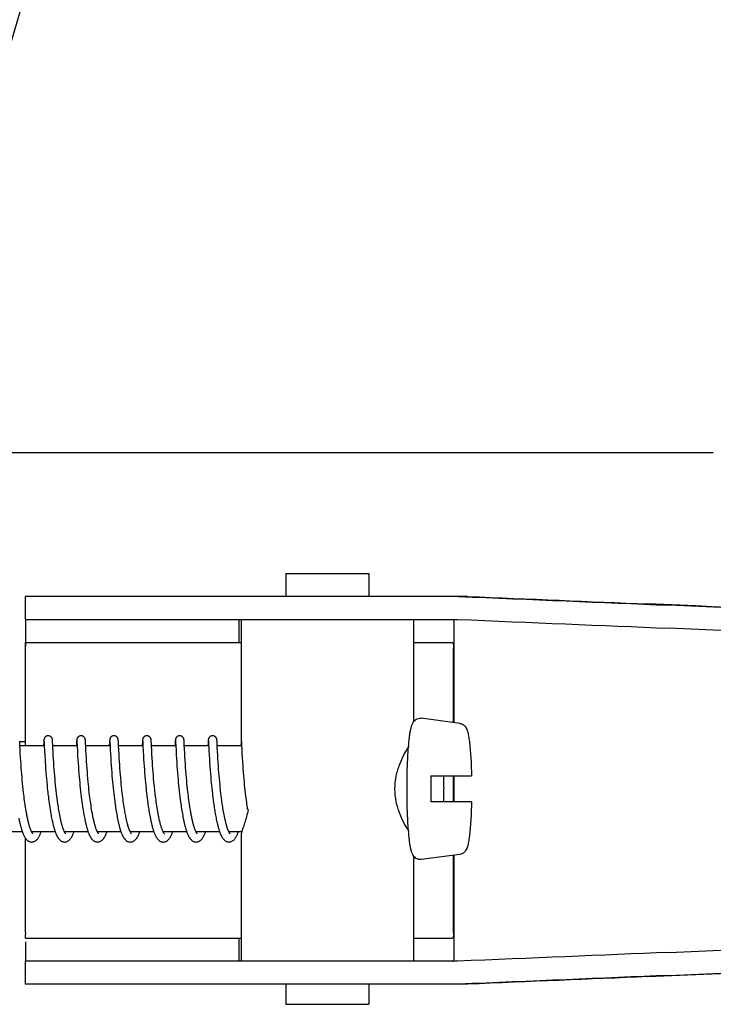
# Model space of a CAD drawing. Units: millimetres. Extents: x 18687 to 23553, y 1675 to 8407.
# Drawn here: x 19970 to 20018, y 6528 to 6597 of the extents above; entities that cross this region are included whole.
import ezdxf

# ---------------------------------------------------------------- set-up
doc = ezdxf.new("R2010")
doc.units = ezdxf.units.MM

# ---------------------------------------------------------------- blocks, each defined once
blk = doc.blocks.new('A$C5581190F')
for p, q in [((743.073, 696.12), (800.494, 696.12)), ((770.733, 687.7), (770.733, 686.101)), ((770.733, 687.7), (776.533, 687.7)), ((776.533, 687.7), (776.533, 686.101)), ((752.586, 686.101), (752.586, 684.503)), ((759.446, 686.101), (752.586, 686.101)), ((783.393, 686.101), (759.446, 686.101)), ((752.586, 684.503), (782.697, 684.503)), ((767.486, 682.9), (767.486, 684.5)), ((767.633, 684.503), (767.633, 675.895)), ((779.633, 684.503), (779.633, 677.369)), ((782.462, 677.313), (782.462, 684.258)), ((752.628, 682.9), (767.633, 682.9)), ((779.633, 682.9), (782.331, 682.9)), ((752.626, 675.7), (752.626, 682.5)), ((782.421, 677.318), (782.421, 682.5)), ((782.863, 677.258), (780.176, 677.623)), ((753.894, 676.059), (753.892, 676.037)), ((753.895, 676.072), (753.894, 676.059)), ((753.896, 676.085), (753.895, 676.072)), ((753.907, 676.039), (753.908, 676.033)), ((754.501, 676.078), (754.499, 676.091)), ((754.502, 676.064), (754.501, 676.078)), ((754.503, 676.049), (754.502, 676.064)), ((754.504, 676.025), (754.503, 676.049)), ((756.183, 676.059), (756.182, 676.037)), ((756.184, 676.073), (756.183, 676.059)), ((756.197, 676.039), (756.197, 676.033)), ((756.79, 676.081), (756.789, 676.093)), ((756.791, 676.069), (756.79, 676.081)), ((756.792, 676.056), (756.791, 676.069)), ((756.793, 676.034), (756.792, 676.056)), ((758.473, 676.059), (758.471, 676.037)), ((758.473, 676.073), (758.473, 676.059)), ((758.486, 676.04), (758.487, 676.034)), ((759.079, 676.085), (759.078, 676.097)), ((759.08, 676.073), (759.079, 676.085)), ((759.081, 676.06), (759.08, 676.073)), ((759.082, 676.038), (759.081, 676.06)), ((760.762, 676.057), (760.76, 676.035)), ((760.763, 676.071), (760.762, 676.057)), ((760.776, 676.039), (760.776, 676.033)), ((761.369, 676.074), (761.368, 676.088)), ((761.37, 676.06), (761.369, 676.074)), ((761.371, 676.044), (761.37, 676.06)), ((761.373, 676.018), (761.371, 676.044)), ((763.051, 676.06), (763.05, 676.037)), ((763.052, 676.073), (763.051, 676.06)), ((763.065, 676.04), (763.066, 676.034)), ((763.658, 676.08), (763.657, 676.092)), ((763.659, 676.067), (763.658, 676.08)), ((763.66, 676.053), (763.659, 676.067)), ((763.661, 676.029), (763.66, 676.053)), ((765.341, 676.057), (765.339, 676.034)), ((765.342, 676.07), (765.341, 676.057)), ((765.343, 676.083), (765.342, 676.07)), ((765.354, 676.04), (765.355, 676.034)), ((765.948, 676.075), (765.947, 676.088)), ((765.949, 676.06), (765.948, 676.075)), ((765.95, 676.044), (765.949, 676.06)), ((765.952, 676.018), (765.95, 676.044)), ((767.63, 676.058), (767.629, 676.035)), ((767.631, 676.071), (767.63, 676.058)), ((767.632, 676.084), (767.631, 676.071)), ((767.633, 676.095), (767.632, 676.084)), ((752.217, 675.976), (752.215, 676.018)), ((752.216, 676), (752.616, 676)), ((752.223, 675.866), (752.217, 675.976)), ((752.229, 675.739), (752.223, 675.866)), ((752.243, 675.448), (752.229, 675.739)), ((753.926, 675.7), (752.231, 675.7)), ((752.258, 675.163), (752.243, 675.448)), ((753.888, 675.962), (753.875, 675.7)), ((753.891, 676.011), (753.888, 675.962)), ((753.892, 676.037), (753.891, 676.011)), ((753.908, 676.033), (753.909, 676.025)), ((753.909, 676.025), (753.909, 676.015)), ((753.909, 676.015), (753.91, 675.998)), ((753.91, 675.998), (753.912, 675.969)), ((753.912, 675.969), (753.915, 675.915)), ((753.915, 675.915), (753.925, 675.701)), ((753.925, 675.701), (753.944, 675.332)), ((754.505, 676.007), (754.504, 676.025)), ((754.508, 675.957), (754.505, 676.007)), ((754.526, 675.586), (754.518, 675.743)), ((756.215, 675.7), (754.52, 675.7)), ((754.541, 675.286), (754.526, 675.586)), ((756.177, 675.961), (756.166, 675.736)), ((756.18, 676.012), (756.177, 675.961)), ((756.182, 676.037), (756.18, 676.012)), ((756.197, 676.033), (756.198, 676.025)), ((756.198, 676.025), (756.199, 676.015)), ((756.199, 676.015), (756.2, 675.998)), ((756.2, 675.998), (756.202, 675.97)), ((756.202, 675.97), (756.204, 675.917)), ((756.204, 675.917), (756.215, 675.705)), ((756.215, 675.705), (756.235, 675.301)), ((756.795, 676.002), (756.793, 676.034)), ((756.798, 675.945), (756.795, 676.002)), ((756.806, 675.779), (756.798, 675.945)), ((758.504, 675.7), (756.81, 675.7)), ((756.84, 675.12), (756.825, 675.39)), ((758.466, 675.955), (758.454, 675.7)), ((758.469, 676.004), (758.466, 675.955)), ((758.471, 676.037), (758.469, 676.004)), ((758.487, 676.034), (758.487, 676.026)), ((758.487, 676.026), (758.488, 676.017)), ((758.488, 676.017), (758.489, 676)), ((758.489, 676), (758.491, 675.973)), ((758.491, 675.973), (758.494, 675.922)), ((758.494, 675.922), (758.504, 675.704)), ((758.504, 675.704), (758.518, 675.432)), ((758.518, 675.432), (758.534, 675.119)), ((759.084, 676.005), (759.082, 676.038)), ((759.087, 675.946), (759.084, 676.005)), ((759.096, 675.769), (759.087, 675.946)), ((760.794, 675.7), (759.099, 675.7)), ((759.13, 675.108), (759.115, 675.378)), ((760.756, 675.96), (760.745, 675.734)), ((760.759, 676.009), (760.756, 675.96)), ((760.76, 676.035), (760.759, 676.009)), ((760.776, 676.033), (760.777, 676.025)), ((760.777, 676.025), (760.778, 676.015)), ((760.778, 676.015), (760.779, 675.998)), ((760.779, 675.998), (760.78, 675.971)), ((760.78, 675.971), (760.783, 675.919)), ((760.793, 675.712), (760.814, 675.297)), ((761.375, 675.977), (761.373, 676.018)), ((761.38, 675.872), (761.375, 675.977)), ((761.385, 675.77), (761.38, 675.872)), ((761.389, 675.7), (761.385, 675.77)), ((761.406, 675.358), (761.389, 675.7)), ((763.083, 675.7), (761.389, 675.7)), ((761.42, 675.096), (761.406, 675.358)), ((763.046, 675.964), (763.034, 675.729)), ((763.048, 676.013), (763.046, 675.964)), ((763.05, 676.037), (763.048, 676.013)), ((763.066, 676.034), (763.066, 676.026)), ((763.066, 676.026), (763.067, 676.017)), ((763.067, 676.017), (763.068, 676)), ((763.068, 676), (763.07, 675.973)), ((763.07, 675.973), (763.072, 675.929)), ((763.072, 675.929), (763.081, 675.747)), ((763.081, 675.747), (763.101, 675.346)), ((763.664, 675.993), (763.661, 676.029)), ((763.667, 675.925), (763.664, 675.993)), ((763.675, 675.77), (763.667, 675.925)), ((763.689, 675.472), (763.675, 675.77)), ((765.373, 675.7), (763.678, 675.7)), ((763.704, 675.194), (763.689, 675.472)), ((765.334, 675.937), (765.322, 675.7)), ((765.337, 676), (765.334, 675.937)), ((765.339, 676.034), (765.337, 676)), ((765.355, 676.034), (765.356, 676.026)), ((765.356, 676.026), (765.356, 676.017)), ((765.356, 676.017), (765.357, 676)), ((765.357, 676), (765.359, 675.973)), ((765.359, 675.973), (765.362, 675.923)), ((765.362, 675.923), (765.371, 675.738)), ((765.371, 675.738), (765.372, 675.707)), ((765.372, 675.707), (765.39, 675.349)), ((765.954, 675.976), (765.952, 676.018)), ((765.959, 675.872), (765.954, 675.976)), ((765.964, 675.772), (765.959, 675.872)), ((767.662, 675.7), (765.967, 675.7)), ((765.987, 675.302), (765.972, 675.611)), ((767.623, 675.936), (767.612, 675.7)), ((767.627, 676.01), (767.623, 675.936)), ((767.629, 676.035), (767.627, 676.01)), ((767.647, 675.989), (767.649, 675.957)), ((767.649, 675.957), (767.653, 675.885)), ((767.653, 675.885), (767.662, 675.7)), ((767.662, 675.7), (767.674, 675.453)), ((767.674, 675.453), (767.69, 675.147)), ((752.274, 674.897), (752.258, 675.163)), ((752.29, 674.635), (752.274, 674.897)), ((753.944, 675.332), (753.96, 675.036)), ((753.96, 675.036), (753.977, 674.753)), ((753.977, 674.753), (753.987, 674.581)), ((754.555, 675.038), (754.541, 675.286)), ((754.57, 674.787), (754.555, 675.038)), ((754.585, 674.548), (754.57, 674.787)), ((756.235, 675.301), (756.25, 675.018)), ((756.25, 675.018), (756.266, 674.755)), ((756.266, 674.755), (756.282, 674.498)), ((756.855, 674.86), (756.84, 675.12)), ((756.871, 674.596), (756.855, 674.86)), ((758.534, 675.119), (758.55, 674.833)), ((758.55, 674.833), (758.566, 674.579)), ((759.144, 674.861), (759.13, 675.108)), ((759.159, 674.624), (759.144, 674.861)), ((760.814, 675.297), (760.829, 675.019)), ((760.829, 675.019), (760.844, 674.761)), ((760.844, 674.761), (760.86, 674.511)), ((761.435, 674.829), (761.42, 675.096)), ((761.452, 674.573), (761.435, 674.829)), ((763.101, 675.346), (763.116, 675.061)), ((763.116, 675.061), (763.132, 674.796)), ((763.132, 674.796), (763.148, 674.538)), ((763.718, 674.935), (763.704, 675.194)), ((763.734, 674.682), (763.718, 674.935)), ((763.749, 674.447), (763.734, 674.682)), ((765.39, 675.349), (765.405, 675.061)), ((765.405, 675.061), (765.422, 674.786)), ((765.422, 674.786), (765.439, 674.513)), ((766.001, 675.05), (765.987, 675.302)), ((766.016, 674.799), (766.001, 675.05)), ((766.031, 674.561), (766.016, 674.799)), ((767.69, 675.147), (767.706, 674.875)), ((767.706, 674.875), (767.722, 674.604)), ((752.306, 674.393), (752.29, 674.635)), ((752.325, 674.129), (752.306, 674.393)), ((752.338, 673.96), (752.325, 674.129)), ((753.987, 674.581), (754.005, 674.323)), ((754.005, 674.323), (754.022, 674.087)), ((754.022, 674.087), (754.041, 673.837)), ((754.603, 674.288), (754.585, 674.548)), ((754.62, 674.056), (754.603, 674.288)), ((754.639, 673.811), (754.62, 674.056)), ((756.282, 674.498), (756.299, 674.258)), ((756.299, 674.258), (756.317, 674.001)), ((756.317, 674.001), (756.335, 673.774)), ((756.888, 674.341), (756.871, 674.596)), ((756.905, 674.11), (756.888, 674.341)), ((756.924, 673.861), (756.905, 674.11)), ((758.566, 674.579), (758.582, 674.34)), ((758.582, 674.34), (758.601, 674.081)), ((758.601, 674.081), (758.618, 673.851)), ((759.176, 674.368), (759.159, 674.624)), ((759.193, 674.135), (759.176, 674.368)), ((759.212, 673.889), (759.193, 674.135)), ((760.86, 674.511), (760.876, 674.277)), ((760.876, 674.277), (760.894, 674.028)), ((760.894, 674.028), (760.911, 673.808)), ((761.467, 674.341), (761.452, 674.573)), ((761.485, 674.093), (761.467, 674.341)), ((761.501, 673.882), (761.485, 674.093)), ((763.148, 674.538), (763.164, 674.298)), ((763.164, 674.298), (763.183, 674.04)), ((763.183, 674.04), (763.2, 673.812)), ((763.768, 674.189), (763.749, 674.447)), ((763.784, 673.966), (763.768, 674.189)), ((765.439, 674.513), (765.457, 674.253)), ((765.457, 674.253), (765.474, 674.014)), ((765.474, 674.014), (765.494, 673.763)), ((766.049, 674.302), (766.031, 674.561)), ((766.066, 674.071), (766.049, 674.302)), ((766.085, 673.828), (766.066, 674.071)), ((767.722, 674.604), (767.74, 674.342)), ((767.74, 674.342), (767.757, 674.101)), ((767.757, 674.101), (767.777, 673.844)), ((752.357, 673.724), (752.338, 673.96)), ((752.378, 673.476), (752.357, 673.724)), ((752.395, 673.282), (752.378, 673.476)), ((754.041, 673.837), (754.058, 673.621)), ((754.058, 673.621), (754.078, 673.397)), ((754.078, 673.397), (754.099, 673.166)), ((754.656, 673.607), (754.639, 673.811)), ((754.674, 673.395), (754.656, 673.607)), ((754.695, 673.177), (754.674, 673.395)), ((756.335, 673.774), (756.355, 673.538)), ((756.355, 673.538), (756.372, 673.342)), ((756.372, 673.342), (756.391, 673.14)), ((756.942, 673.65), (756.924, 673.861)), ((756.961, 673.429), (756.942, 673.65)), ((756.982, 673.197), (756.961, 673.429)), ((758.618, 673.851), (758.638, 673.608)), ((758.638, 673.608), (758.656, 673.405)), ((758.656, 673.405), (758.675, 673.195)), ((759.229, 673.675), (759.212, 673.889)), ((759.248, 673.454), (759.229, 673.675)), ((759.269, 673.226), (759.248, 673.454)), ((760.911, 673.808), (760.93, 673.577)), ((760.93, 673.577), (760.951, 673.336)), ((760.951, 673.336), (760.97, 673.136)), ((761.519, 673.663), (761.501, 673.882)), ((761.539, 673.434), (761.519, 673.663)), ((761.561, 673.196), (761.539, 673.434)), ((763.2, 673.812), (763.22, 673.574)), ((763.22, 673.574), (763.237, 673.375)), ((763.237, 673.375), (763.256, 673.17)), ((763.803, 673.729), (763.784, 673.966)), ((763.825, 673.479), (763.803, 673.729)), ((763.842, 673.283), (763.825, 673.479)), ((765.494, 673.763), (765.512, 673.544)), ((765.512, 673.544), (765.532, 673.317)), ((765.532, 673.317), (765.549, 673.13)), ((766.101, 673.624), (766.085, 673.828)), ((766.12, 673.414), (766.101, 673.624)), ((766.14, 673.196), (766.12, 673.414)), ((767.777, 673.844), (767.795, 673.618)), ((767.795, 673.618), (767.815, 673.382)), ((767.815, 673.382), (767.833, 673.187)), ((780.848, 673.6), (783.67, 673.6)), ((782.421, 671.8), (782.421, 673.6)), ((782.462, 671.8), (782.462, 673.6)), ((752.414, 673.082), (752.395, 673.282)), ((752.435, 672.878), (752.414, 673.082)), ((752.457, 672.668), (752.435, 672.878)), ((752.481, 672.455), (752.457, 672.668)), ((754.099, 673.166), (754.117, 672.977)), ((754.117, 672.977), (754.136, 672.785)), ((754.136, 672.785), (754.157, 672.59)), ((754.717, 672.954), (754.695, 673.177)), ((754.734, 672.784), (754.717, 672.954)), ((754.753, 672.611), (754.734, 672.784)), ((756.391, 673.14), (756.411, 672.934)), ((756.411, 672.934), (756.432, 672.724)), ((756.432, 672.724), (756.449, 672.564)), ((757, 673.016), (756.982, 673.197)), ((757.019, 672.829), (757, 673.016)), ((757.039, 672.637), (757.019, 672.829)), ((757.062, 672.44), (757.039, 672.637)), ((758.675, 673.195), (758.696, 672.979)), ((758.696, 672.979), (758.718, 672.758)), ((758.718, 672.758), (758.736, 672.589)), ((759.287, 673.04), (759.269, 673.226)), ((759.306, 672.851), (759.287, 673.04)), ((759.326, 672.659), (759.306, 672.851)), ((759.337, 672.562), (759.326, 672.659)), ((760.97, 673.136), (760.99, 672.931)), ((760.99, 672.931), (761.011, 672.721)), ((761.011, 672.721), (761.029, 672.561)), ((761.579, 673.012), (761.561, 673.196)), ((761.598, 672.825), (761.579, 673.012)), ((761.619, 672.634), (761.598, 672.825)), ((763.256, 673.17), (763.276, 672.96)), ((763.276, 672.96), (763.298, 672.743)), ((763.298, 672.743), (763.316, 672.578)), ((763.862, 673.08), (763.842, 673.283)), ((763.883, 672.871), (763.862, 673.08)), ((763.905, 672.658), (763.883, 672.871)), ((763.922, 672.512), (763.905, 672.658)), ((765.549, 673.13), (765.568, 672.939)), ((765.568, 672.939), (765.588, 672.742)), ((765.588, 672.742), (765.61, 672.542)), ((766.162, 672.974), (766.14, 673.196)), ((766.179, 672.804), (766.162, 672.974)), ((766.198, 672.631), (766.179, 672.804)), ((767.833, 673.187), (767.853, 672.986)), ((767.853, 672.986), (767.873, 672.78)), ((767.873, 672.78), (767.896, 672.57)), ((752.498, 672.312), (752.481, 672.455)), ((752.516, 672.167), (752.498, 672.312)), ((752.534, 672.021), (752.516, 672.167)), ((752.554, 671.875), (752.534, 672.021)), ((754.157, 672.59), (754.168, 672.492)), ((754.168, 672.492), (754.185, 672.344)), ((754.185, 672.344), (754.209, 672.145)), ((754.209, 672.145), (754.228, 671.996)), ((754.228, 671.996), (754.247, 671.847)), ((754.801, 672.204), (754.779, 672.379)), ((754.823, 672.028), (754.801, 672.204)), ((754.838, 671.911), (754.823, 672.028)), ((756.474, 672.349), (756.5, 672.133)), ((756.5, 672.133), (756.52, 671.97)), ((756.52, 671.97), (756.542, 671.807)), ((757.086, 672.238), (757.062, 672.44)), ((757.103, 672.102), (757.086, 672.238)), ((757.121, 671.964), (757.103, 672.102)), ((757.14, 671.825), (757.121, 671.964)), ((758.762, 672.36), (758.783, 672.187)), ((758.783, 672.187), (758.804, 672.012)), ((758.804, 672.012), (758.827, 671.838)), ((759.354, 672.416), (759.337, 672.562)), ((759.371, 672.269), (759.354, 672.416)), ((759.39, 672.122), (759.371, 672.269)), ((759.409, 671.974), (759.39, 672.122)), ((759.429, 671.826), (759.409, 671.974)), ((761.029, 672.561), (761.047, 672.398)), ((761.047, 672.398), (761.066, 672.233)), ((761.066, 672.233), (761.087, 672.066)), ((761.087, 672.066), (761.109, 671.898)), ((761.672, 672.178), (761.648, 672.375)), ((761.689, 672.047), (761.672, 672.178)), ((761.706, 671.914), (761.689, 672.047)), ((763.342, 672.353), (763.369, 672.125)), ((763.369, 672.125), (763.391, 671.952)), ((763.391, 671.952), (763.414, 671.778)), ((763.939, 672.365), (763.922, 672.512)), ((763.957, 672.217), (763.939, 672.365)), ((763.975, 672.067), (763.957, 672.217)), ((763.995, 671.917), (763.975, 672.067)), ((765.61, 672.542), (765.627, 672.389)), ((765.627, 672.389), (765.645, 672.234)), ((765.645, 672.234), (765.664, 672.078)), ((765.664, 672.078), (765.685, 671.92)), ((766.245, 672.223), (766.224, 672.399)), ((766.268, 672.046), (766.245, 672.223)), ((766.283, 671.929), (766.268, 672.046)), ((766.299, 671.811), (766.283, 671.929)), ((767.92, 672.356), (767.953, 672.084)), ((767.953, 672.084), (767.974, 671.92)), ((752.574, 671.728), (752.554, 671.875)), ((752.596, 671.582), (752.574, 671.728)), ((752.618, 671.435), (752.596, 671.582)), ((752.641, 671.29), (752.618, 671.435)), ((752.666, 671.145), (752.641, 671.29)), ((754.247, 671.847), (754.268, 671.698)), ((754.268, 671.698), (754.289, 671.549)), ((754.289, 671.549), (754.303, 671.451)), ((754.303, 671.451), (754.318, 671.353)), ((754.318, 671.353), (754.334, 671.255)), ((754.334, 671.255), (754.35, 671.159)), ((754.854, 671.794), (754.838, 671.911)), ((754.871, 671.678), (754.854, 671.794)), ((754.888, 671.562), (754.871, 671.678)), ((754.906, 671.447), (754.888, 671.562)), ((754.924, 671.333), (754.906, 671.447)), ((754.942, 671.22), (754.924, 671.333)), ((756.542, 671.807), (756.564, 671.645)), ((756.564, 671.645), (756.58, 671.537)), ((756.58, 671.537), (756.596, 671.43)), ((756.596, 671.43), (756.612, 671.323)), ((756.612, 671.323), (756.629, 671.218)), ((757.159, 671.685), (757.14, 671.825)), ((757.18, 671.544), (757.159, 671.685)), ((757.202, 671.404), (757.18, 671.544)), ((757.224, 671.264), (757.202, 671.404)), ((757.248, 671.124), (757.224, 671.264)), ((758.827, 671.838), (758.843, 671.721)), ((758.843, 671.721), (758.86, 671.605)), ((758.86, 671.605), (758.877, 671.489)), ((758.877, 671.489), (758.894, 671.374)), ((758.894, 671.374), (758.912, 671.259)), ((758.912, 671.259), (758.931, 671.146)), ((759.45, 671.678), (759.429, 671.826)), ((759.464, 671.58), (759.45, 671.678)), ((759.479, 671.482), (759.464, 671.58)), ((759.494, 671.385), (759.479, 671.482)), ((759.51, 671.287), (759.494, 671.385)), ((759.526, 671.191), (759.51, 671.287)), ((761.109, 671.898), (761.131, 671.73)), ((761.131, 671.73), (761.147, 671.617)), ((761.147, 671.617), (761.164, 671.504)), ((761.164, 671.504), (761.181, 671.392)), ((761.181, 671.392), (761.198, 671.279)), ((761.198, 671.279), (761.216, 671.167)), ((761.724, 671.782), (761.706, 671.914)), ((761.743, 671.65), (761.724, 671.782)), ((761.763, 671.518), (761.743, 671.65)), ((761.783, 671.387), (761.763, 671.518)), ((761.804, 671.258), (761.783, 671.387)), ((761.826, 671.129), (761.804, 671.258)), ((763.414, 671.778), (763.43, 671.661)), ((763.43, 671.661), (763.447, 671.544)), ((763.447, 671.544), (763.465, 671.428)), ((763.465, 671.428), (763.483, 671.312)), ((763.483, 671.312), (763.501, 671.196)), ((764.016, 671.766), (763.995, 671.917)), ((764.038, 671.615), (764.016, 671.766)), ((764.061, 671.464), (764.038, 671.615)), ((764.084, 671.315), (764.061, 671.464)), ((764.109, 671.166), (764.084, 671.315)), ((765.685, 671.92), (765.706, 671.762)), ((765.706, 671.762), (765.728, 671.603)), ((765.728, 671.603), (765.743, 671.497)), ((765.743, 671.497), (765.759, 671.392)), ((765.759, 671.392), (765.776, 671.288)), ((765.776, 671.288), (765.793, 671.184)), ((766.316, 671.694), (766.299, 671.811)), ((766.333, 671.578), (766.316, 671.694)), ((766.35, 671.462), (766.333, 671.578)), ((766.368, 671.347), (766.35, 671.462)), ((766.387, 671.234), (766.368, 671.347)), ((767.974, 671.92), (767.996, 671.754)), ((767.996, 671.754), (768.012, 671.644)), ((768.012, 671.644), (768.028, 671.534)), ((768.028, 671.534), (768.044, 671.423)), ((768.044, 671.423), (768.059, 671.327)), ((783.67, 671.8), (780.848, 671.8)), ((754.35, 671.159), (754.366, 671.063)), ((754.366, 671.063), (754.382, 670.968)), ((754.382, 670.968), (754.399, 670.873)), ((754.399, 670.873), (754.417, 670.78)), ((754.417, 670.78), (754.435, 670.688)), ((754.435, 670.688), (754.453, 670.597)), ((754.453, 670.597), (754.472, 670.507)), ((754.961, 671.109), (754.942, 671.22)), ((754.981, 671), (754.961, 671.109)), ((755.001, 670.892), (754.981, 671)), ((755.022, 670.787), (755.001, 670.892)), ((756.629, 671.218), (756.647, 671.113)), ((756.647, 671.113), (756.664, 671.009)), ((756.664, 671.009), (756.683, 670.907)), ((756.683, 670.907), (756.701, 670.806)), ((756.701, 670.806), (756.72, 670.707)), ((756.72, 670.707), (756.74, 670.609)), ((756.74, 670.609), (756.76, 670.513)), ((758.931, 671.146), (758.95, 671.033)), ((758.95, 671.033), (758.969, 670.922)), ((758.969, 670.922), (758.99, 670.813)), ((758.99, 670.813), (759.01, 670.705)), ((759.01, 670.705), (759.032, 670.599)), ((759.543, 671.095), (759.526, 671.191)), ((759.56, 671.001), (759.543, 671.095)), ((759.577, 670.907), (759.56, 671.001)), ((759.595, 670.814), (759.577, 670.907)), ((759.613, 670.723), (759.595, 670.814)), ((759.632, 670.634), (759.613, 670.723)), ((761.216, 671.167), (761.235, 671.056)), ((761.235, 671.056), (761.255, 670.945)), ((761.255, 670.945), (761.275, 670.836)), ((761.275, 670.836), (761.295, 670.728)), ((761.295, 670.728), (761.317, 670.621)), ((761.849, 671.003), (761.826, 671.129)), ((763.501, 671.196), (763.52, 671.081)), ((763.52, 671.081), (763.54, 670.967)), ((763.54, 670.967), (763.561, 670.854)), ((763.561, 670.854), (763.582, 670.743)), ((763.582, 670.743), (763.603, 670.633)), ((765.793, 671.184), (765.81, 671.081)), ((765.81, 671.081), (765.828, 670.978)), ((765.828, 670.978), (765.846, 670.878)), ((765.846, 670.878), (765.864, 670.778)), ((765.864, 670.778), (765.884, 670.68)), ((765.884, 670.68), (765.903, 670.583)), ((765.903, 670.583), (765.923, 670.487)), ((766.406, 671.121), (766.387, 671.234)), ((766.426, 671.01), (766.406, 671.121)), ((766.446, 670.901), (766.426, 671.01)), ((766.467, 670.794), (766.446, 670.901)), ((754.472, 670.507), (754.491, 670.419)), ((752.402, 669.7), (750.759, 669.7)), ((752.626, 662.7), (752.626, 669.249)), ((754.691, 669.7), (753.049, 669.7)), ((753.058, 669.7), (753.053, 669.691)), ((756.981, 669.7), (755.338, 669.7)), ((759.271, 669.7), (757.627, 669.7)), ((759.221, 669.846), (759.243, 669.779)), ((761.56, 669.7), (759.917, 669.7)), ((763.849, 669.7), (762.206, 669.7)), ((762.222, 669.67), (762.207, 669.698)), ((762.215, 669.7), (762.21, 669.69)), ((766.138, 669.7), (764.496, 669.7)), ((764.505, 669.7), (764.5, 669.691)), ((766.794, 669.683), (766.781, 669.708)), ((767.672, 669.7), (766.785, 669.7)), ((767.633, 669.505), (767.633, 660.7)), ((779.633, 668.031), (779.633, 660.7)), ((782.863, 668.142), (780.176, 667.777)), ((782.421, 662.7), (782.421, 668.082)), ((782.462, 660.942), (782.462, 668.087)), ((752.628, 662.3), (767.633, 662.3)), ((767.486, 660.7), (767.486, 662.3)), ((779.633, 662.3), (782.331, 662.3)), ((752.586, 660.7), (752.586, 659.101)), ((782.697, 660.7), (752.586, 660.7)), ((759.446, 659.101), (752.586, 659.101)), ((783.393, 659.101), (759.446, 659.101)), ((770.733, 659.101), (770.733, 657.7)), ((776.533, 659.101), (776.533, 657.7)), ((770.733, 657.7), (776.533, 657.7))]:
    blk.add_line(p, q)
for points in [[(754.198, 676.4), (754.176, 676.399), (754.144, 676.395), (754.113, 676.387), (754.083, 676.376), (754.056, 676.363), (754.031, 676.347), (754.008, 676.33), (753.987, 676.312), (753.969, 676.292), (753.954, 676.273), (753.941, 676.254), (753.931, 676.235), (753.923, 676.217), (753.917, 676.201), (753.912, 676.186), (753.908, 676.174), (753.906, 676.163), (753.904, 676.154), (753.903, 676.146), (753.901, 676.139), (753.901, 676.132), (753.9, 676.126), (753.899, 676.12), (753.898, 676.114), (753.898, 676.108), (753.897, 676.102), (753.897, 676.097), (753.896, 676.085)], [(753.907, 676.045), (753.907, 676.045), (753.907, 676.046), (753.907, 676.046), (753.907, 676.045), (753.907, 676.044), (753.907, 676.042), (753.907, 676.039)], [(754.499, 676.091), (754.499, 676.097), (754.498, 676.103), (754.498, 676.109), (754.497, 676.115), (754.497, 676.121), (754.496, 676.127), (754.495, 676.133), (754.494, 676.14), (754.493, 676.147), (754.491, 676.156), (754.489, 676.166), (754.486, 676.178), (754.482, 676.191), (754.476, 676.208), (754.468, 676.227), (754.458, 676.247), (754.445, 676.268), (754.428, 676.29), (754.409, 676.311), (754.386, 676.331), (754.361, 676.35), (754.333, 676.366), (754.302, 676.38), (754.27, 676.391), (754.235, 676.397), (754.198, 676.4)], [(756.487, 676.4), (756.465, 676.399), (756.433, 676.395), (756.402, 676.387), (756.373, 676.376), (756.346, 676.363), (756.321, 676.348), (756.298, 676.331), (756.277, 676.312), (756.259, 676.293), (756.244, 676.274), (756.231, 676.254), (756.221, 676.235), (756.212, 676.218), (756.206, 676.201), (756.202, 676.187), (756.198, 676.174), (756.195, 676.163), (756.194, 676.155), (756.192, 676.146), (756.191, 676.139), (756.19, 676.133), (756.189, 676.126), (756.188, 676.12), (756.188, 676.114), (756.187, 676.109), (756.187, 676.103), (756.186, 676.097), (756.186, 676.091), (756.185, 676.085), (756.184, 676.073)], [(756.196, 676.045), (756.196, 676.045), (756.196, 676.046), (756.196, 676.046), (756.196, 676.045), (756.197, 676.043), (756.197, 676.041), (756.197, 676.039)], [(756.789, 676.093), (756.788, 676.099), (756.788, 676.104), (756.787, 676.11), (756.787, 676.115), (756.786, 676.121), (756.785, 676.126), (756.784, 676.132), (756.784, 676.138), (756.783, 676.145), (756.781, 676.152), (756.78, 676.16), (756.777, 676.17), (756.774, 676.182), (756.77, 676.196), (756.765, 676.211), (756.757, 676.229), (756.747, 676.248), (756.735, 676.267), (756.72, 676.287), (756.703, 676.307), (756.683, 676.326), (756.66, 676.343), (756.635, 676.359), (756.608, 676.373), (756.579, 676.385), (756.548, 676.393), (756.516, 676.398), (756.487, 676.4)], [(758.777, 676.4), (758.755, 676.399), (758.723, 676.395), (758.692, 676.387), (758.662, 676.376), (758.635, 676.363), (758.61, 676.347), (758.587, 676.33), (758.566, 676.312), (758.548, 676.293), (758.533, 676.273), (758.52, 676.254), (758.51, 676.235), (758.502, 676.217), (758.496, 676.201), (758.491, 676.187), (758.487, 676.174), (758.485, 676.163), (758.483, 676.154), (758.482, 676.146), (758.48, 676.139), (758.479, 676.132), (758.479, 676.126), (758.478, 676.12), (758.477, 676.114), (758.477, 676.108), (758.476, 676.103), (758.475, 676.097), (758.475, 676.091), (758.474, 676.085), (758.473, 676.073)], [(758.486, 676.045), (758.486, 676.045), (758.486, 676.044), (758.486, 676.042), (758.486, 676.04)], [(759.078, 676.097), (759.077, 676.102), (759.077, 676.108), (759.076, 676.113), (759.076, 676.119), (759.075, 676.124), (759.074, 676.13), (759.073, 676.136), (759.072, 676.143), (759.071, 676.15), (759.069, 676.158), (759.067, 676.168), (759.064, 676.179), (759.061, 676.192), (759.055, 676.208), (759.048, 676.225), (759.039, 676.244), (759.027, 676.264), (759.012, 676.284), (758.995, 676.304), (758.975, 676.323), (758.952, 676.341), (758.927, 676.358), (758.9, 676.372), (758.871, 676.384), (758.84, 676.393), (758.807, 676.398), (758.777, 676.4)], [(761.066, 676.4), (761.044, 676.399), (761.011, 676.395), (760.98, 676.387), (760.951, 676.376), (760.924, 676.362), (760.898, 676.347), (760.875, 676.33), (760.855, 676.311), (760.837, 676.292), (760.822, 676.272), (760.809, 676.253), (760.799, 676.234), (760.791, 676.216), (760.785, 676.2), (760.78, 676.186), (760.777, 676.173), (760.774, 676.163), (760.772, 676.154), (760.771, 676.146), (760.77, 676.138), (760.769, 676.132), (760.768, 676.126), (760.767, 676.119), (760.766, 676.114), (760.766, 676.108), (760.765, 676.102), (760.765, 676.096), (760.764, 676.09), (760.764, 676.084), (760.763, 676.071)], [(760.775, 676.045), (760.775, 676.045), (760.775, 676.046), (760.775, 676.046), (760.775, 676.045), (760.775, 676.044), (760.776, 676.042), (760.776, 676.039)], [(761.368, 676.088), (761.367, 676.094), (761.367, 676.101), (761.366, 676.107), (761.366, 676.113), (761.365, 676.119), (761.364, 676.125), (761.363, 676.132), (761.362, 676.139), (761.361, 676.147), (761.359, 676.156), (761.357, 676.167), (761.354, 676.18), (761.349, 676.194), (761.344, 676.21), (761.336, 676.228), (761.327, 676.246), (761.315, 676.266), (761.3, 676.286), (761.283, 676.305), (761.263, 676.324), (761.241, 676.342), (761.215, 676.358), (761.188, 676.373), (761.159, 676.384), (761.128, 676.393), (761.095, 676.398), (761.066, 676.4)], [(763.355, 676.4), (763.334, 676.399), (763.302, 676.395), (763.271, 676.387), (763.242, 676.376), (763.214, 676.363), (763.189, 676.348), (763.166, 676.331), (763.145, 676.312), (763.127, 676.293), (763.112, 676.274), (763.099, 676.254), (763.089, 676.235), (763.081, 676.218), (763.074, 676.201), (763.07, 676.187), (763.066, 676.174), (763.064, 676.163), (763.062, 676.155), (763.06, 676.146), (763.059, 676.139), (763.058, 676.133), (763.057, 676.126), (763.057, 676.12), (763.056, 676.114), (763.055, 676.109), (763.055, 676.103), (763.054, 676.097), (763.054, 676.091), (763.053, 676.085), (763.052, 676.073)], [(763.065, 676.045), (763.065, 676.045), (763.065, 676.044), (763.065, 676.042), (763.065, 676.04)], [(763.657, 676.092), (763.656, 676.098), (763.656, 676.104), (763.655, 676.11), (763.655, 676.115), (763.654, 676.121), (763.653, 676.127), (763.653, 676.133), (763.651, 676.14), (763.65, 676.148), (763.649, 676.157), (763.646, 676.167), (763.643, 676.179), (763.639, 676.193), (763.634, 676.209), (763.626, 676.226), (763.617, 676.245), (763.605, 676.265), (763.591, 676.284), (763.573, 676.304), (763.553, 676.323), (763.531, 676.341), (763.506, 676.358), (763.478, 676.372), (763.449, 676.384), (763.418, 676.393), (763.385, 676.398), (763.355, 676.4)], [(765.645, 676.4), (765.622, 676.399), (765.589, 676.394), (765.558, 676.386), (765.529, 676.375), (765.501, 676.362), (765.476, 676.346), (765.453, 676.329), (765.432, 676.31), (765.414, 676.29), (765.399, 676.271), (765.387, 676.251), (765.377, 676.232), (765.369, 676.214), (765.363, 676.198), (765.358, 676.184), (765.355, 676.172), (765.353, 676.161), (765.351, 676.152), (765.349, 676.144), (765.348, 676.137), (765.347, 676.131), (765.347, 676.124), (765.346, 676.118), (765.345, 676.112), (765.345, 676.107), (765.344, 676.101), (765.344, 676.095), (765.343, 676.083)], [(765.354, 676.045), (765.354, 676.045), (765.354, 676.044), (765.354, 676.042), (765.354, 676.04)], [(765.947, 676.088), (765.946, 676.095), (765.946, 676.101), (765.945, 676.107), (765.944, 676.113), (765.944, 676.12), (765.943, 676.126), (765.942, 676.132), (765.941, 676.14), (765.94, 676.148), (765.938, 676.157), (765.936, 676.168), (765.932, 676.18), (765.928, 676.194), (765.923, 676.21), (765.915, 676.228), (765.905, 676.247), (765.893, 676.266), (765.879, 676.286), (765.862, 676.306), (765.842, 676.324), (765.819, 676.342), (765.794, 676.358), (765.767, 676.373), (765.737, 676.384), (765.706, 676.393), (765.674, 676.398), (765.645, 676.4)], [(754.518, 675.743), (754.517, 675.777), (754.508, 675.957)], [(756.166, 675.736), (756.165, 675.717), (756.165, 675.7)], [(756.825, 675.39), (756.808, 675.732), (756.806, 675.779)], [(759.115, 675.378), (759.097, 675.735), (759.096, 675.769)], [(760.745, 675.734), (760.744, 675.716), (760.743, 675.7)], [(760.783, 675.919), (760.792, 675.743), (760.793, 675.712)], [(763.034, 675.729), (763.033, 675.71), (763.033, 675.7)], [(765.972, 675.611), (765.966, 675.735), (765.964, 675.772)], [(754.779, 672.379), (754.759, 672.554), (754.753, 672.611)], [(761.648, 672.375), (761.626, 672.57), (761.619, 672.634)], [(766.224, 672.399), (766.204, 672.573), (766.198, 672.631)], [(756.449, 672.564), (756.455, 672.511), (756.474, 672.349)], [(758.736, 672.589), (758.742, 672.532), (758.762, 672.36)], [(763.316, 672.578), (763.322, 672.522), (763.342, 672.353)], [(767.896, 672.57), (767.902, 672.517), (767.92, 672.356)], [(752.153, 670.651), (752.164, 670.598), (752.175, 670.545), (752.186, 670.492), (752.197, 670.44), (752.209, 670.389), (752.22, 670.338), (752.232, 670.288), (752.244, 670.238), (752.256, 670.189), (752.269, 670.141), (752.281, 670.094), (752.294, 670.047), (752.306, 670.001), (752.319, 669.956), (752.333, 669.911), (752.346, 669.867), (752.36, 669.825), (752.373, 669.783), (752.387, 669.741), (752.402, 669.701)], [(753.053, 669.69), (753.036, 669.724), (753.019, 669.762), (753.002, 669.802), (752.984, 669.845), (752.967, 669.891), (752.95, 669.939), (752.933, 669.989), (752.916, 670.042), (752.899, 670.096), (752.883, 670.153), (752.866, 670.211), (752.85, 670.27), (752.834, 670.331), (752.819, 670.394), (752.804, 670.458), (752.789, 670.523), (752.774, 670.589), (752.759, 670.656), (752.745, 670.724), (752.731, 670.792), (752.718, 670.862), (752.704, 670.932), (752.691, 671.002), (752.678, 671.074), (752.666, 671.145)], [(755.343, 669.69), (755.33, 669.716), (755.317, 669.743), (755.304, 669.772), (755.291, 669.802), (755.278, 669.834), (755.265, 669.867), (755.253, 669.901), (755.24, 669.936), (755.228, 669.973), (755.215, 670.01), (755.203, 670.049), (755.191, 670.088), (755.179, 670.129), (755.167, 670.17), (755.155, 670.212), (755.143, 670.256), (755.132, 670.3), (755.12, 670.345), (755.109, 670.391), (755.098, 670.438), (755.086, 670.485), (755.075, 670.534), (755.064, 670.583), (755.054, 670.633), (755.043, 670.684), (755.032, 670.735), (755.022, 670.787)], [(757.631, 669.694), (757.613, 669.728), (757.596, 669.766), (757.579, 669.806), (757.562, 669.849), (757.544, 669.895), (757.527, 669.943), (757.51, 669.993), (757.494, 670.045), (757.477, 670.099), (757.461, 670.155), (757.445, 670.212), (757.429, 670.271), (757.413, 670.331), (757.398, 670.393), (757.383, 670.455), (757.368, 670.519), (757.354, 670.583), (757.34, 670.649), (757.326, 670.715), (757.312, 670.782), (757.299, 670.849), (757.286, 670.917), (757.273, 670.986), (757.26, 671.055), (757.248, 671.124)], [(759.032, 670.599), (759.042, 670.547), (759.053, 670.495), (759.064, 670.444), (759.076, 670.394), (759.087, 670.344), (759.099, 670.295), (759.11, 670.246), (759.122, 670.198), (759.134, 670.151), (759.146, 670.105), (759.159, 670.059), (759.171, 670.014), (759.184, 669.97), (759.196, 669.926), (759.209, 669.884), (759.221, 669.846)], [(759.797, 670), (759.788, 670.031), (759.776, 670.066), (759.766, 670.102), (759.755, 670.139), (759.744, 670.177), (759.733, 670.215), (759.723, 670.254), (759.712, 670.294), (759.702, 670.335), (759.692, 670.376), (759.681, 670.417), (759.671, 670.46), (759.661, 670.502), (759.652, 670.546), (759.642, 670.589), (759.632, 670.634)], [(761.317, 670.621), (761.327, 670.568), (761.339, 670.515), (761.35, 670.463), (761.361, 670.412), (761.373, 670.361), (761.384, 670.31), (761.396, 670.26), (761.409, 670.211), (761.421, 670.162), (761.433, 670.114), (761.446, 670.066), (761.459, 670.019), (761.472, 669.973), (761.485, 669.928), (761.499, 669.883), (761.513, 669.839), (761.527, 669.796), (761.541, 669.754), (761.555, 669.712)], [(762.207, 669.698), (762.192, 669.728), (762.177, 669.76), (762.162, 669.795), (762.147, 669.832), (762.132, 669.871), (762.117, 669.912), (762.102, 669.955), (762.087, 669.999), (762.072, 670.045), (762.058, 670.093), (762.043, 670.142), (762.029, 670.193), (762.015, 670.244), (762.001, 670.297), (761.987, 670.351), (761.973, 670.406), (761.96, 670.462), (761.947, 670.519), (761.934, 670.577), (761.921, 670.636), (761.909, 670.696), (761.896, 670.756), (761.884, 670.817), (761.872, 670.878), (761.86, 670.94), (761.849, 671.003)], [(763.603, 670.633), (763.615, 670.579), (763.626, 670.525), (763.637, 670.472), (763.649, 670.419), (763.661, 670.367), (763.673, 670.315), (763.685, 670.264), (763.697, 670.214), (763.71, 670.164), (763.722, 670.115), (763.735, 670.067), (763.748, 670.019), (763.762, 669.973), (763.775, 669.926), (763.789, 669.881), (763.803, 669.837), (763.817, 669.793), (763.831, 669.751), (763.846, 669.709)], [(764.51, 669.672), (764.494, 669.703), (764.477, 669.737), (764.461, 669.775), (764.444, 669.815), (764.427, 669.858), (764.41, 669.903), (764.393, 669.951), (764.376, 670.001), (764.359, 670.053), (764.343, 670.108), (764.326, 670.164), (764.31, 670.221), (764.294, 670.281), (764.279, 670.342), (764.263, 670.405), (764.248, 670.468), (764.233, 670.534), (764.218, 670.6), (764.204, 670.668), (764.189, 670.737), (764.175, 670.806), (764.162, 670.877), (764.148, 670.948), (764.135, 671.02), (764.122, 671.093), (764.109, 671.166)], [(766.781, 669.708), (766.768, 669.734), (766.755, 669.762), (766.743, 669.792), (766.73, 669.823), (766.717, 669.855), (766.704, 669.889), (766.691, 669.925), (766.679, 669.961), (766.666, 669.999), (766.653, 670.038), (766.641, 670.078), (766.629, 670.12), (766.616, 670.162), (766.604, 670.206), (766.592, 670.25), (766.58, 670.296), (766.568, 670.342), (766.556, 670.389), (766.545, 670.437), (766.533, 670.486), (766.522, 670.536), (766.511, 670.586), (766.5, 670.637), (766.489, 670.689), (766.478, 670.741), (766.467, 670.794)], [(754.491, 670.419), (754.501, 670.375), (754.511, 670.332), (754.521, 670.289), (754.532, 670.246), (754.542, 670.204), (754.552, 670.163), (754.563, 670.121), (754.574, 670.081), (754.585, 670.04), (754.596, 670.001), (754.607, 669.961), (754.619, 669.922), (754.63, 669.884), (754.642, 669.846), (754.654, 669.809), (754.666, 669.772), (754.678, 669.736), (754.691, 669.701)], [(756.76, 670.513), (756.77, 670.466), (756.781, 670.419), (756.791, 670.373), (756.802, 670.327), (756.812, 670.282), (756.823, 670.237), (756.834, 670.193), (756.845, 670.149), (756.856, 670.106), (756.868, 670.064), (756.879, 670.022), (756.891, 669.981), (756.903, 669.94), (756.915, 669.9), (756.927, 669.861), (756.939, 669.822), (756.952, 669.784), (756.964, 669.747), (756.977, 669.711)], [(759.926, 669.681), (759.9, 669.734), (759.872, 669.797), (759.844, 669.869), (759.814, 669.951), (759.797, 670)], [(765.923, 670.487), (765.934, 670.44), (765.944, 670.394), (765.954, 670.348), (765.965, 670.302), (765.976, 670.257), (765.987, 670.213), (765.998, 670.169), (766.009, 670.125), (766.021, 670.082), (766.032, 670.04), (766.044, 669.998), (766.056, 669.957), (766.068, 669.916), (766.08, 669.877), (766.092, 669.837), (766.104, 669.799), (766.117, 669.761), (766.13, 669.724)], [(752.402, 669.701), (752.416, 669.662), (752.431, 669.623), (752.446, 669.585), (752.461, 669.548), (752.477, 669.512), (752.493, 669.477), (752.509, 669.443), (752.526, 669.409), (752.544, 669.377), (752.562, 669.345), (752.58, 669.315), (752.6, 669.285), (752.62, 669.255), (752.642, 669.226), (752.665, 669.199), (752.69, 669.171), (752.717, 669.144), (752.746, 669.119), (752.778, 669.094), (752.814, 669.071), (752.852, 669.049), (752.893, 669.031), (752.937, 669.016), (752.982, 669.006), (753.029, 669.001), (753.053, 669)], [(753.053, 669), (753.111, 669.004), (753.165, 669.015), (753.217, 669.033), (753.265, 669.055), (753.309, 669.081), (753.349, 669.11), (753.385, 669.14), (753.417, 669.172), (753.446, 669.205), (753.473, 669.238), (753.498, 669.273), (753.522, 669.309), (753.544, 669.345), (753.566, 669.383), (753.587, 669.422), (753.606, 669.463), (753.626, 669.504), (753.645, 669.547), (753.663, 669.591), (753.681, 669.637), (753.698, 669.683), (753.704, 669.7)], [(753.1, 669.611), (753.086, 669.634), (753.07, 669.66), (753.053, 669.69)], [(753.127, 669.578), (753.128, 669.578), (753.122, 669.584), (753.113, 669.595), (753.1, 669.611)], [(754.691, 669.701), (754.704, 669.666), (754.717, 669.632), (754.73, 669.598), (754.743, 669.566), (754.757, 669.533), (754.771, 669.502), (754.785, 669.471), (754.8, 669.441), (754.815, 669.411), (754.83, 669.383), (754.846, 669.354), (754.862, 669.327), (754.879, 669.3), (754.897, 669.274), (754.915, 669.248), (754.934, 669.223), (754.955, 669.199), (754.976, 669.174), (755, 669.151), (755.024, 669.128), (755.051, 669.106), (755.081, 669.085), (755.112, 669.065), (755.146, 669.047), (755.182, 669.031), (755.219, 669.018), (755.258, 669.009), (755.298, 669.002), (755.342, 669)], [(755.347, 669.7), (755.344, 669.694), (755.342, 669.691)], [(755.343, 669), (755.377, 669.001), (755.424, 669.008), (755.47, 669.02), (755.513, 669.035), (755.554, 669.055), (755.592, 669.077), (755.627, 669.101), (755.658, 669.126), (755.687, 669.153), (755.714, 669.18), (755.738, 669.208), (755.761, 669.236), (755.783, 669.266), (755.803, 669.296), (755.823, 669.326), (755.841, 669.358), (755.859, 669.391), (755.877, 669.424), (755.894, 669.458), (755.91, 669.493), (755.926, 669.529), (755.942, 669.566), (755.957, 669.604), (755.972, 669.643), (755.987, 669.683), (755.994, 669.7)], [(755.39, 669.61), (755.38, 669.626), (755.368, 669.646), (755.355, 669.667), (755.343, 669.69)], [(755.415, 669.579), (755.415, 669.58), (755.409, 669.586), (755.4, 669.597), (755.39, 669.61)], [(756.977, 669.711), (756.99, 669.675), (757.003, 669.64), (757.017, 669.605), (757.03, 669.572), (757.044, 669.539), (757.058, 669.506), (757.073, 669.475), (757.087, 669.444), (757.103, 669.414), (757.118, 669.385), (757.134, 669.357), (757.15, 669.329), (757.167, 669.302), (757.185, 669.275), (757.204, 669.249), (757.223, 669.224), (757.243, 669.199), (757.265, 669.175), (757.288, 669.152), (757.313, 669.129), (757.341, 669.106), (757.37, 669.085), (757.401, 669.065), (757.435, 669.047), (757.471, 669.031), (757.509, 669.018), (757.548, 669.009), (757.588, 669.002), (757.632, 669)], [(757.678, 669.613), (757.663, 669.636), (757.647, 669.663), (757.631, 669.694)], [(757.637, 669.7), (757.633, 669.694), (757.632, 669.691)], [(757.632, 669), (757.667, 669.002), (757.714, 669.008), (757.759, 669.02), (757.802, 669.035), (757.842, 669.054), (757.879, 669.075), (757.913, 669.099), (757.944, 669.123), (757.972, 669.148), (757.998, 669.174), (758.022, 669.201), (758.044, 669.228), (758.065, 669.255), (758.084, 669.283), (758.103, 669.312), (758.121, 669.341), (758.138, 669.371), (758.155, 669.402), (758.171, 669.433), (758.186, 669.465), (758.202, 669.498), (758.217, 669.532), (758.231, 669.566), (758.245, 669.601), (758.259, 669.637), (758.273, 669.673), (758.283, 669.7)], [(757.706, 669.578), (757.706, 669.578), (757.7, 669.584), (757.69, 669.596), (757.678, 669.613)], [(759.243, 669.779), (759.281, 669.671), (759.32, 669.572), (759.359, 669.482), (759.399, 669.401), (759.441, 669.326), (759.486, 669.259), (759.534, 669.198), (759.588, 669.142), (759.652, 669.09), (759.723, 669.048), (759.8, 669.018), (759.878, 669.002), (759.923, 669)], [(759.926, 669.7), (759.924, 669.696), (759.921, 669.691)], [(759.921, 669), (759.938, 669), (759.979, 669.004), (760.02, 669.012), (760.06, 669.023), (760.098, 669.038), (760.135, 669.056), (760.169, 669.076), (760.2, 669.097), (760.229, 669.12), (760.256, 669.144), (760.281, 669.168), (760.304, 669.193), (760.326, 669.219), (760.347, 669.246), (760.366, 669.273), (760.385, 669.301), (760.403, 669.329), (760.42, 669.359), (760.437, 669.389), (760.454, 669.42), (760.47, 669.452), (760.485, 669.485), (760.5, 669.519), (760.515, 669.553), (760.53, 669.589), (760.544, 669.625), (760.559, 669.662), (760.572, 669.7)], [(759.993, 669.579), (759.996, 669.578), (759.987, 669.587), (759.971, 669.608), (759.95, 669.64), (759.926, 669.681)], [(761.555, 669.712), (761.57, 669.672), (761.585, 669.632), (761.6, 669.593), (761.616, 669.555), (761.632, 669.518), (761.648, 669.482), (761.665, 669.447), (761.682, 669.413), (761.7, 669.38), (761.718, 669.347), (761.737, 669.316), (761.757, 669.285), (761.778, 669.255), (761.8, 669.226), (761.824, 669.198), (761.849, 669.17), (761.876, 669.143), (761.906, 669.117), (761.938, 669.092), (761.974, 669.069), (762.013, 669.048), (762.054, 669.03), (762.097, 669.016), (762.143, 669.006), (762.189, 669.001), (762.211, 669)], [(762.211, 669), (762.26, 669.003), (762.31, 669.012), (762.358, 669.026), (762.403, 669.045), (762.444, 669.067), (762.481, 669.091), (762.515, 669.117), (762.546, 669.144), (762.574, 669.171), (762.599, 669.2), (762.623, 669.228), (762.645, 669.258), (762.666, 669.287), (762.686, 669.318), (762.704, 669.349), (762.722, 669.381), (762.74, 669.414), (762.757, 669.447), (762.773, 669.482), (762.789, 669.517), (762.805, 669.553), (762.82, 669.59), (762.835, 669.627), (762.849, 669.665), (762.862, 669.7)], [(762.272, 669.592), (762.261, 669.606), (762.249, 669.624), (762.236, 669.645), (762.222, 669.67)], [(762.281, 669.581), (762.285, 669.577), (762.285, 669.578), (762.28, 669.583), (762.272, 669.592)], [(763.846, 669.709), (763.861, 669.668), (763.876, 669.628), (763.891, 669.589), (763.907, 669.551), (763.923, 669.514), (763.94, 669.478), (763.957, 669.442), (763.974, 669.408), (763.992, 669.375), (764.01, 669.343), (764.029, 669.311), (764.049, 669.281), (764.07, 669.251), (764.093, 669.222), (764.116, 669.194), (764.142, 669.167), (764.169, 669.14), (764.199, 669.114), (764.231, 669.09), (764.267, 669.067), (764.306, 669.046), (764.347, 669.029), (764.39, 669.015), (764.435, 669.005), (764.48, 669), (764.5, 669)], [(764.5, 669), (764.511, 669), (764.569, 669.006), (764.626, 669.019), (764.682, 669.04), (764.732, 669.066), (764.777, 669.095), (764.818, 669.128), (764.854, 669.162), (764.887, 669.198), (764.917, 669.234), (764.945, 669.272), (764.971, 669.311), (764.995, 669.352), (765.019, 669.394), (765.041, 669.437), (765.063, 669.483), (765.084, 669.53), (765.105, 669.578), (765.124, 669.628), (765.144, 669.68), (765.151, 669.7)], [(764.554, 669.602), (764.54, 669.621), (764.526, 669.645), (764.51, 669.672)], [(764.573, 669.579), (764.575, 669.577), (764.572, 669.581), (764.564, 669.589), (764.554, 669.602)], [(766.13, 669.724), (766.143, 669.687), (766.156, 669.652), (766.17, 669.617), (766.183, 669.582), (766.197, 669.549), (766.212, 669.516), (766.226, 669.484), (766.241, 669.453), (766.256, 669.422), (766.272, 669.392), (766.288, 669.363), (766.304, 669.335), (766.321, 669.308), (766.339, 669.281), (766.358, 669.254), (766.377, 669.228), (766.398, 669.203), (766.42, 669.178), (766.444, 669.154), (766.47, 669.13), (766.497, 669.107), (766.528, 669.085), (766.561, 669.064), (766.598, 669.045), (766.636, 669.028), (766.678, 669.015), (766.722, 669.006), (766.767, 669.001), (766.789, 669)], [(766.794, 669.7), (766.793, 669.697), (766.79, 669.691)], [(766.79, 669), (766.843, 669.003), (766.896, 669.014), (766.947, 669.03), (766.994, 669.051), (767.037, 669.076), (767.077, 669.103), (767.113, 669.133), (767.145, 669.163), (767.174, 669.195), (767.201, 669.227), (767.226, 669.261), (767.25, 669.295), (767.272, 669.33), (767.293, 669.367), (767.314, 669.404), (767.333, 669.443), (767.352, 669.483), (767.371, 669.524), (767.389, 669.566), (767.407, 669.61), (767.424, 669.654), (767.441, 669.7), (767.441, 669.7)], [(766.84, 669.607), (766.829, 669.622), (766.818, 669.64), (766.806, 669.661), (766.794, 669.683)], [(766.863, 669.579), (766.863, 669.579), (766.857, 669.585), (766.849, 669.594), (766.84, 669.607)]]:
    blk.add_lwpolyline(points)
for centre, radius, start, end in [((799.754, 673.941), 20.54, 175.08456, 175.38003), ((830.035, 672.701), 49.194, 178.95314, 180.00141), ((733, 672.705), 48.755, 359.99386, 1.05158), ((829.595, 672.695), 48.755, 179.99386, 181.05158), ((732.56, 672.699), 49.194, 358.95314, 0.00141), ((799.751, 671.459), 20.538, 184.62204, 184.91566), ((817.622, 662.699), 64.997, 179.99874, 180.12158)]:
    blk.add_arc(centre, radius, start, end)
for centre, major_axis, start_param, end_param in [((765.417, 686.965), (70, -2.975), -1.320273, -1.095754), ((767.926, 686.886), (70, -2.975), -1.347924, -1.159059), ((829.002, 684.03), (82.64, -3.513), 1.515318, 1.982534), ((841.088, 683.475), (95.47, -4.058), 1.662935, 2.045839), ((765.417, 685.363), (70, -2.975), -1.321288, -1.095754), ((841.088, 681.874), (95.47, -4.058), 1.663654, 2.045839), ((841.088, 663.329), (95.47, 4.058), -2.045839, -1.663633), ((765.417, 659.84), (70, 2.975), 1.095754, 1.321288), ((829.002, 661.173), (82.64, 3.513), -1.982534, -1.515318), ((841.088, 661.728), (95.47, 4.058), -2.045839, -1.662935), ((765.417, 658.238), (70, 2.975), 1.095754, 1.320273), ((767.926, 658.317), (70, 2.975), 1.159059, 1.347924)]:
    blk.add_ellipse(centre, major_axis=major_axis, ratio=0.001852, start_param=start_param, end_param=end_param)
for points, knots in [([(788.728, 1060.458), (781.084, 1029.915), (764.565, 969.01), (738.102, 878.153), (712.01, 787.396), (696.181, 726.579), (689.037, 696.12)], [0, 0, 0, 0, 0.250045, 0.501065, 0.751542, 1, 1, 1, 1]), ([(829.749, 1060.458), (825.887, 1029.889), (815.836, 968.702), (795.081, 877.616), (770.195, 786.779), (752.125, 726.393), (743.072, 696.12)], [0, 0, 0, 0, 0.246539, 0.495672, 0.747176, 1, 1, 1, 1]), ([(752.625, 684.432), (752.625, 684.419), (752.623, 684.353), (752.623, 684.286), (752.622, 684.232)], [0, 0, 0, 0, 0.190115, 1, 1, 1, 1]), ([(752.628, 684.5), (752.626, 684.5), (752.628, 684.491), (752.625, 684.481), (752.626, 684.458), (752.625, 684.442), (752.625, 684.432)], [0, 0, 0, 0, 0.063791, 0.252033, 0.564434, 1, 1, 1, 1]), ([(782.462, 684.266), (782.462, 684.297), (782.459, 684.352), (782.444, 684.424), (782.413, 684.476), (782.38, 684.493), (782.363, 684.497)], [0, 0, 0, 0, 0.347133, 0.611811, 0.815241, 1, 1, 1, 1]), ([(752.622, 684.232), (752.621, 684.134), (752.617, 683.6), (752.616, 683.067), (752.616, 682.632)], [0, 0, 0, 0, 0.184171, 1, 1, 1, 1]), ([(752.626, 682.5), (752.626, 682.551), (752.626, 682.625), (752.626, 682.719), (752.626, 682.78), (752.627, 682.827), (752.625, 682.867), (752.63, 682.884), (752.625, 682.9), (752.628, 682.9)], [0, 0, 0, 0, 0.382165, 0.55565, 0.707162, 0.831469, 0.923666, 0.980544, 1, 1, 1, 1]), ([(782.331, 682.9), (782.347, 682.9), (782.384, 682.864), (782.402, 682.778), (782.419, 682.652), (782.421, 682.554), (782.421, 682.5)], [0, 0, 0, 0, 0.109263, 0.310206, 0.619483, 1, 1, 1, 1]), ([(779.289, 675.701), (779.3, 675.824), (779.322, 676.057), (779.361, 676.384), (779.404, 676.669), (779.453, 676.915), (779.513, 677.132), (779.585, 677.305), (779.683, 677.442), (779.804, 677.549), (779.975, 677.625), (780.109, 677.632), (780.176, 677.623)], [0, 0, 0, 0, 0.158111, 0.298939, 0.421763, 0.527206, 0.618993, 0.709752, 0.764777, 0.83311, 0.913897, 1, 1, 1, 1]), ([(782.863, 677.258), (782.91, 677.252), (783, 677.227), (783.142, 677.145), (783.26, 677.019), (783.339, 676.862), (783.409, 676.661), (783.47, 676.372), (783.53, 675.965), (783.58, 675.473), (783.621, 674.904), (783.652, 674.271), (783.665, 673.829), (783.67, 673.6)], [0, 0, 0, 0, 0.036514, 0.06958, 0.124151, 0.165267, 0.202816, 0.286305, 0.390345, 0.516535, 0.662767, 0.825439, 1, 1, 1, 1]), ([(767.633, 675.899), (767.633, 675.877), (767.64, 675.826), (767.652, 675.776), (767.659, 675.746)], [0, 0, 0, 0, 0.415313, 1, 1, 1, 1]), ([(779.281, 669.804), (779.229, 669.879), (779.124, 670.044), (778.906, 670.431), (778.641, 671.011), (778.403, 671.812), (778.31, 672.7), (778.403, 673.587), (778.641, 674.388), (778.906, 674.969), (779.124, 675.355), (779.229, 675.521), (779.28, 675.596)], [0, 0, 0, 0, 0.043982, 0.095379, 0.215803, 0.353249, 0.499981, 0.646717, 0.78417, 0.904604, 0.95601, 1, 1, 1, 1]), ([(779.179, 672.7), (779.179, 673.213), (779.194, 674.179), (779.244, 675.144), (779.28, 675.595)], [0, 0, 0, 0, 0.531158, 1, 1, 1, 1]), ([(779.28, 669.804), (779.244, 670.256), (779.194, 671.221), (779.179, 672.187), (779.179, 672.7)], [0, 0, 0, 0, 0.468845, 1, 1, 1, 1]), ([(768.132, 671.259), (768.095, 671.092), (768.014, 670.781), (767.882, 670.354), (767.765, 670.002), (767.697, 669.791), (767.672, 669.699)], [0, 0, 0, 0, 0.31492, 0.592444, 0.823962, 1, 1, 1, 1]), ([(768.132, 671.259), (768.122, 671.263), (768.092, 671.277), (768.062, 671.304), (768.059, 671.327)], [0, 0, 0, 0, 0.321033, 1, 1, 1, 1]), ([(783.67, 671.8), (783.665, 671.571), (783.652, 671.129), (783.621, 670.496), (783.58, 669.927), (783.53, 669.435), (783.47, 669.028), (783.408, 668.739), (783.339, 668.538), (783.259, 668.381), (783.141, 668.255), (782.999, 668.173), (782.91, 668.148), (782.863, 668.142)], [0, 0, 0, 0, 0.174575, 0.337241, 0.483484, 0.60968, 0.713731, 0.797221, 0.834795, 0.87598, 0.930378, 0.963649, 1, 1, 1, 1]), ([(767.672, 669.699), (767.661, 669.661), (767.644, 669.595), (767.633, 669.528), (767.633, 669.501)], [0, 0, 0, 0, 0.595624, 1, 1, 1, 1]), ([(780.176, 667.777), (780.109, 667.768), (779.975, 667.775), (779.804, 667.852), (779.682, 667.958), (779.586, 668.096), (779.512, 668.268), (779.453, 668.485), (779.404, 668.731), (779.361, 669.016), (779.322, 669.343), (779.3, 669.576), (779.289, 669.699)], [0, 0, 0, 0, 0.086193, 0.166876, 0.23516, 0.290424, 0.381082, 0.472846, 0.578273, 0.701087, 0.841903, 1, 1, 1, 1]), ([(752.628, 662.3), (752.626, 662.3), (752.629, 662.31), (752.626, 662.32), (752.627, 662.344), (752.626, 662.374), (752.626, 662.412), (752.626, 662.475), (752.626, 662.525), (752.626, 662.561)], [0, 0, 0, 0, 0.017934, 0.070609, 0.156562, 0.274247, 0.421053, 0.59343, 1, 1, 1, 1]), ([(782.421, 662.7), (782.421, 662.646), (782.419, 662.548), (782.402, 662.422), (782.384, 662.336), (782.347, 662.3), (782.331, 662.3)], [0, 0, 0, 0, 0.380517, 0.689794, 0.890737, 1, 1, 1, 1]), ([(752.617, 662.057), (752.617, 661.883), (752.618, 661.569), (752.619, 661.159), (752.624, 660.882), (752.623, 660.746), (752.627, 660.704)], [0, 0, 0, 0, 0.385755, 0.697436, 0.908227, 1, 1, 1, 1]), ([(782.331, 660.7), (782.356, 660.7), (782.412, 660.714), (782.438, 660.765), (782.446, 660.791)], [0, 0, 0, 0, 0.477926, 1, 1, 1, 1]), ([(782.446, 660.791), (782.449, 660.801), (782.46, 660.848), (782.462, 660.896), (782.462, 660.934)], [0, 0, 0, 0, 0.209518, 1, 1, 1, 1])]:
    blk.add_open_spline(points, degree=3, knots=knots)

msp = doc.modelspace()

# ---------------------------------------------------------------- block references
msp.add_blockref('A$C5581190F', (19217.964, 5870.795))

doc.saveas('drawing.dxf')
